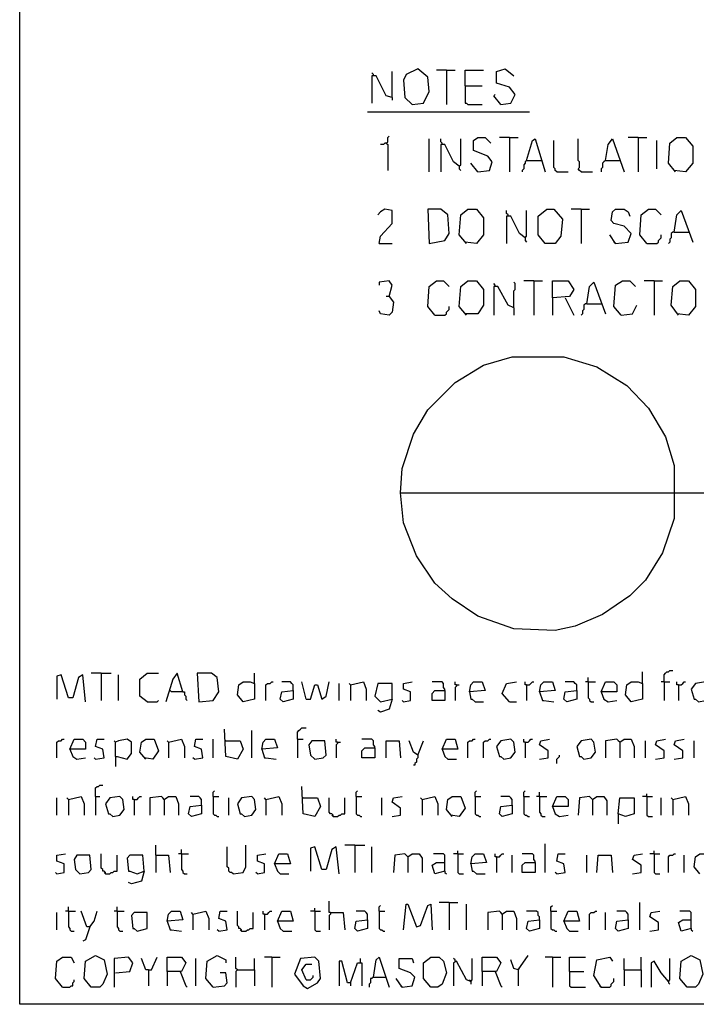
# Model space of a CAD drawing. Extents: x 0.16 to 7.56, y 0.46 to 9.88.
# Drawn here: x 0.16 to 1.59, y 0.46 to 2.54 of the extents above; entities that cross this region are included whole.
import ezdxf

# ---------------------------------------------------------------- set-up
doc = ezdxf.new("R2010")
doc.units = 0
doc.header["$MEASUREMENT"] = 0
doc.layers.add('PFV', color=7, linetype='Continuous')

msp = doc.modelspace()

# ---------------------------------------------------------------- linework, layer by layer
at = {"layer": 'PFV', "color": 0}
for points in [[(0.160606, 0.457576, 0), (0.160606, 9.884848, 0), (7.560606, 9.884848, 0), (7.563636, 0.457576, 0), (0.160606, 0.457576, 0)], [(0.909091, 2.421212, 0), (0.909091, 2.424242, 0), (0.906061, 2.427273, 0)], [(0.948485, 2.375758, 0), (0.936364, 2.378788, 0), (0.915152, 2.421212, 0), (0.906061, 2.421212, 0), (0.906061, 2.363636, 0)], [(0.948485, 2.375758, 0), (0.948485, 2.430303, 0)], [(0.990909, 2.360606, 0), (1.015152, 2.363636, 0), (1.027273, 2.387879, 0), (1.024242, 2.418182, 0), (1.00303, 2.436364, 0), (0.978788, 2.424242, 0), (0.972727, 2.412121, 0), (0.975758, 2.375758, 0), (0.990909, 2.360606, 0)], [(1.063636, 2.433333, 0), (1.042424, 2.433333, 0)], [(1.063636, 2.433333, 0), (1.081818, 2.433333, 0)], [(1.063636, 2.433333, 0), (1.063636, 2.360606, 0)], [(1.10303, 2.4, 0), (1.10303, 2.433333, 0), (1.142424, 2.433333, 0)], [(1.178788, 2.360606, 0), (1.2, 2.363636, 0), (1.209091, 2.381818, 0), (1.19697, 2.39697, 0), (1.169697, 2.406061, 0), (1.169697, 2.430303, 0), (1.187879, 2.436364, 0), (1.206061, 2.421212, 0)], [(1.10303, 2.4, 0), (1.139394, 2.4, 0)], [(1.10303, 2.4, 0), (1.10303, 2.363636, 0), (1.106061, 2.363636, 0), (1.109091, 2.360606, 0), (1.139394, 2.360606, 0)], [(0.948485, 2.375758, 0), (0.948485, 2.369697, 0)], [(1.178788, 2.360606, 0), (1.163636, 2.378788, 0), (1.166667, 2.381818, 0)], [(0.89697, 2.345455, 0), (1.239394, 2.345455, 0)], [(0.936364, 2.278788, 0), (0.939394, 2.281818, 0), (0.939394, 2.290909, 0), (0.942424, 2.293939, 0)], [(1.130303, 2.218182, 0), (1.154545, 2.221212, 0), (1.160606, 2.239394, 0), (1.151515, 2.251515, 0), (1.121212, 2.263636, 0), (1.121212, 2.284848, 0), (1.130303, 2.290909, 0), (1.145455, 2.290909, 0), (1.157576, 2.278788, 0)], [(1.19697, 2.290909, 0), (1.175758, 2.290909, 0)], [(1.19697, 2.290909, 0), (1.215152, 2.290909, 0)], [(1.19697, 2.290909, 0), (1.19697, 2.218182, 0)], [(1.469697, 2.290909, 0), (1.448485, 2.290909, 0)], [(1.469697, 2.290909, 0), (1.487879, 2.290909, 0)], [(1.469697, 2.290909, 0), (1.469697, 2.218182, 0)], [(1.548485, 2.218182, 0), (1.533333, 2.236364, 0), (1.536364, 2.278788, 0), (1.551515, 2.290909, 0), (1.569697, 2.290909, 0), (1.584848, 2.272727, 0), (1.584848, 2.236364, 0), (1.569697, 2.218182, 0), (1.545455, 2.221212, 0)], [(0.936364, 2.278788, 0), (0.933333, 2.278788, 0), (0.930303, 2.275758, 0), (0.924242, 2.275758, 0)], [(0.936364, 2.278788, 0), (0.939394, 2.275758, 0), (0.939394, 2.221212, 0)], [(1.027273, 2.218182, 0), (1.027273, 2.287879, 0)], [(1.054545, 2.275758, 0), (1.054545, 2.278788, 0), (1.051515, 2.281818, 0), (1.051515, 2.287879, 0)], [(1.090909, 2.230303, 0), (1.078788, 2.239394, 0), (1.060606, 2.275758, 0), (1.051515, 2.275758, 0), (1.051515, 2.218182, 0)], [(1.090909, 2.230303, 0), (1.093939, 2.233333, 0), (1.093939, 2.287879, 0)], [(1.233333, 2.242424, 0), (1.245455, 2.284848, 0), (1.251515, 2.287879, 0), (1.272727, 2.218182, 0)], [(1.29697, 2.218182, 0), (1.293939, 2.221212, 0), (1.293939, 2.224242, 0), (1.290909, 2.227273, 0), (1.290909, 2.284848, 0)], [(1.348485, 2.218182, 0), (1.345455, 2.221212, 0), (1.342424, 2.224242, 0), (1.345455, 2.227273, 0), (1.345455, 2.239394, 0), (1.342424, 2.242424, 0), (1.342424, 2.287879, 0)], [(1.4, 2.242424, 0), (1.406061, 2.275758, 0), (1.415152, 2.287879, 0), (1.439394, 2.218182, 0)], [(1.509091, 2.224242, 0), (1.509091, 2.284848, 0)], [(1.090909, 2.230303, 0), (1.090909, 2.224242, 0), (1.093939, 2.221212, 0)], [(1.130303, 2.218182, 0), (1.115152, 2.236364, 0)], [(1.233333, 2.242424, 0), (1.230303, 2.239394, 0), (1.230303, 2.236364, 0), (1.227273, 2.233333, 0), (1.227273, 2.224242, 0), (1.224242, 2.221212, 0), (1.224242, 2.218182, 0)], [(1.233333, 2.242424, 0), (1.263636, 2.242424, 0)], [(1.263636, 2.242424, 0), (1.266667, 2.242424, 0)], [(1.4, 2.242424, 0), (1.39697, 2.239394, 0), (1.393939, 2.236364, 0), (1.393939, 2.227273, 0), (1.390909, 2.224242, 0), (1.390909, 2.218182, 0)], [(1.4, 2.242424, 0), (1.430303, 2.242424, 0)], [(1.29697, 2.218182, 0), (1.321212, 2.218182, 0)], [(1.348485, 2.218182, 0), (1.372727, 2.218182, 0)], [(0.921212, 2.066667, 0), (0.924242, 2.081818, 0), (0.948485, 2.109091, 0), (0.948485, 2.136364, 0), (0.933333, 2.139394, 0), (0.924242, 2.133333, 0), (0.918182, 2.127273, 0)], [(1.027273, 2.066667, 0), (1.060606, 2.072727, 0), (1.069697, 2.087879, 0), (1.066667, 2.127273, 0), (1.051515, 2.139394, 0), (1.024242, 2.139394, 0), (1.027273, 2.066667, 0)], [(1.106061, 2.066667, 0), (1.090909, 2.084848, 0), (1.093939, 2.127273, 0), (1.109091, 2.139394, 0), (1.127273, 2.139394, 0), (1.142424, 2.121212, 0), (1.142424, 2.084848, 0), (1.127273, 2.066667, 0), (1.10303, 2.069697, 0)], [(1.193939, 2.124242, 0), (1.193939, 2.127273, 0), (1.190909, 2.130303, 0), (1.190909, 2.136364, 0)], [(1.230303, 2.078788, 0), (1.218182, 2.087879, 0), (1.2, 2.124242, 0), (1.190909, 2.124242, 0), (1.190909, 2.066667, 0)], [(1.230303, 2.078788, 0), (1.233333, 2.081818, 0), (1.233333, 2.136364, 0)], [(1.272727, 2.066667, 0), (1.257576, 2.084848, 0), (1.257576, 2.124242, 0), (1.275758, 2.139394, 0), (1.290909, 2.139394, 0), (1.309091, 2.118182, 0), (1.306061, 2.081818, 0), (1.293939, 2.066667, 0), (1.272727, 2.066667, 0)], [(1.348485, 2.139394, 0), (1.327273, 2.139394, 0)], [(1.348485, 2.139394, 0), (1.366667, 2.139394, 0)], [(1.348485, 2.139394, 0), (1.348485, 2.066667, 0)], [(1.421212, 2.066667, 0), (1.448485, 2.069697, 0), (1.454545, 2.087879, 0), (1.439394, 2.10303, 0), (1.418182, 2.109091, 0), (1.412121, 2.115152, 0), (1.415152, 2.133333, 0), (1.421212, 2.139394, 0), (1.439394, 2.139394, 0), (1.448485, 2.133333, 0), (1.451515, 2.124242, 0)], [(1.487879, 2.066667, 0), (1.472727, 2.084848, 0), (1.475758, 2.127273, 0), (1.490909, 2.139394, 0), (1.506061, 2.139394, 0), (1.518182, 2.127273, 0)], [(1.545455, 2.090909, 0), (1.551515, 2.127273, 0), (1.560606, 2.136364, 0), (1.584848, 2.069697, 0)], [(1.421212, 2.066667, 0), (1.409091, 2.084848, 0)], [(1.487879, 2.066667, 0), (1.509091, 2.066667, 0), (1.512121, 2.069697, 0), (1.512121, 2.072727, 0), (1.515152, 2.075758, 0), (1.518182, 2.078788, 0), (1.518182, 2.084848, 0)], [(1.545455, 2.090909, 0), (1.542424, 2.090909, 0), (1.539394, 2.087879, 0), (1.539394, 2.078788, 0), (1.536364, 2.075758, 0), (1.536364, 2.069697, 0), (1.533333, 2.066667, 0)], [(1.545455, 2.090909, 0), (1.575758, 2.090909, 0)], [(0.921212, 2.066667, 0), (0.948485, 2.066667, 0)], [(1.230303, 2.078788, 0), (1.230303, 2.072727, 0), (1.233333, 2.069697, 0)], [(1.421212, 2.066667, 0), (1.418182, 2.069697, 0)], [(0.942424, 1.954545, 0), (0.948485, 1.978788, 0), (0.942424, 1.987879, 0), (0.921212, 1.984848, 0), (0.921212, 1.978788, 0)], [(1.039394, 1.915152, 0), (1.024242, 1.933333, 0), (1.027273, 1.975758, 0), (1.042424, 1.987879, 0), (1.057576, 1.987879, 0), (1.069697, 1.975758, 0)], [(1.106061, 1.915152, 0), (1.090909, 1.933333, 0), (1.093939, 1.975758, 0), (1.109091, 1.987879, 0), (1.127273, 1.987879, 0), (1.142424, 1.969697, 0), (1.142424, 1.936364, 0), (1.130303, 1.918182, 0), (1.10303, 1.918182, 0)], [(1.166667, 1.975758, 0), (1.166667, 1.978788, 0), (1.163636, 1.981818, 0)], [(1.206061, 1.930303, 0), (1.206061, 1.966667, 0), (1.209091, 1.969697, 0), (1.209091, 1.981818, 0), (1.206061, 1.984848, 0)], [(1.248485, 1.987879, 0), (1.227273, 1.987879, 0)], [(1.248485, 1.987879, 0), (1.266667, 1.987879, 0)], [(1.248485, 1.987879, 0), (1.248485, 1.915152, 0)], [(1.287879, 1.951515, 0), (1.287879, 1.987879, 0), (1.321212, 1.987879, 0), (1.333333, 1.969697, 0), (1.324242, 1.954545, 0), (1.287879, 1.951515, 0), (1.287879, 1.915152, 0)], [(1.360606, 1.939394, 0), (1.366667, 1.975758, 0), (1.375758, 1.984848, 0), (1.4, 1.918182, 0)], [(1.433333, 1.915152, 0), (1.418182, 1.933333, 0), (1.421212, 1.978788, 0), (1.436364, 1.987879, 0), (1.451515, 1.987879, 0), (1.463636, 1.975758, 0)], [(1.50303, 1.987879, 0), (1.481818, 1.987879, 0)], [(1.50303, 1.987879, 0), (1.521212, 1.987879, 0)], [(1.50303, 1.987879, 0), (1.50303, 1.915152, 0)], [(1.554545, 1.915152, 0), (1.539394, 1.936364, 0), (1.542424, 1.975758, 0), (1.557576, 1.987879, 0), (1.575758, 1.987879, 0), (1.590909, 1.969697, 0), (1.590909, 1.933333, 0), (1.575758, 1.915152, 0), (1.551515, 1.918182, 0)], [(1.206061, 1.930303, 0), (1.193939, 1.936364, 0), (1.172727, 1.975758, 0), (1.163636, 1.975758, 0), (1.163636, 1.915152, 0)], [(0.942424, 1.954545, 0), (0.951515, 1.942424, 0), (0.948485, 1.921212, 0), (0.942424, 1.915152, 0), (0.924242, 1.918182, 0), (0.921212, 1.924242, 0)], [(0.942424, 1.954545, 0), (0.936364, 1.954545, 0)], [(1.315152, 1.951515, 0), (1.333333, 1.915152, 0)], [(1.360606, 1.939394, 0), (1.357576, 1.939394, 0), (1.354545, 1.936364, 0), (1.354545, 1.927273, 0), (1.351515, 1.924242, 0), (1.351515, 1.918182, 0), (1.348485, 1.915152, 0)], [(1.360606, 1.939394, 0), (1.390909, 1.939394, 0)], [(1.039394, 1.915152, 0), (1.060606, 1.915152, 0), (1.063636, 1.918182, 0), (1.063636, 1.921212, 0), (1.066667, 1.924242, 0), (1.069697, 1.927273, 0), (1.069697, 1.933333, 0)], [(1.206061, 1.930303, 0), (1.206061, 1.915152, 0)], [(1.433333, 1.915152, 0), (1.457576, 1.918182, 0), (1.466667, 1.936364, 0)], [(0.966667, 1.539394, 0), (0.969697, 1.590909, 0), (0.993939, 1.663636, 0), (1.024242, 1.715152, 0), (1.081818, 1.772727, 0), (1.142424, 1.809091, 0), (1.20303, 1.827273, 0), (1.312121, 1.827273, 0), (1.381818, 1.806061, 0), (1.445455, 1.766667, 0), (1.490909, 1.718182, 0), (1.527273, 1.657576, 0), (1.545455, 1.59697, 0), (1.545455, 1.484848, 0), (1.521212, 1.412121, 0), (1.484848, 1.354545, 0), (1.451515, 1.321212, 0), (1.393939, 1.281818, 0), (1.336364, 1.257576, 0), (1.293939, 1.248485, 0), (1.206061, 1.251515, 0), (1.130303, 1.278788, 0), (1.075758, 1.315152, 0), (1.039394, 1.348485, 0), (1, 1.406061, 0), (0.972727, 1.475758, 0), (0.966667, 1.539394, 0), (1.548485, 1.539394, 0)], [(1.548485, 1.539394, 0), (7.112121, 1.539394, 0)], [(0.3, 1.09697, 0), (0.293939, 1.154545, 0), (0.284848, 1.148485, 0), (0.272727, 1.106061, 0), (0.263636, 1.106061, 0), (0.248485, 1.154545, 0), (0.239394, 1.151515, 0), (0.239394, 1.10303, 0)], [(0.333333, 1.157576, 0), (0.312121, 1.157576, 0)], [(0.333333, 1.157576, 0), (0.354545, 1.157576, 0)], [(0.333333, 1.157576, 0), (0.333333, 1.1, 0)], [(0.369697, 1.1, 0), (0.369697, 1.154545, 0)], [(0.430303, 1.09697, 0), (0.415152, 1.109091, 0), (0.415152, 1.145455, 0), (0.430303, 1.157576, 0), (0.454545, 1.157576, 0)], [(0.506061, 1.118182, 0), (0.493939, 1.157576, 0), (0.484848, 1.145455, 0), (0.469697, 1.09697, 0)], [(0.539394, 1.09697, 0), (0.569697, 1.1, 0), (0.581818, 1.118182, 0), (0.578788, 1.148485, 0), (0.566667, 1.157576, 0), (0.536364, 1.157576, 0), (0.539394, 1.09697, 0)], [(0.657576, 1.136364, 0), (0.657576, 1.157576, 0)], [(1.363636, 1.139394, 0), (1.363636, 1.148485, 0)], [(1.478788, 1.136364, 0), (1.478788, 1.160606, 0)], [(1.524242, 1.139394, 0), (1.524242, 1.154545, 0), (1.527273, 1.157576, 0), (1.530303, 1.160606, 0), (1.533333, 1.160606, 0), (1.536364, 1.163636, 0), (1.542424, 1.163636, 0)], [(0.657576, 1.136364, 0), (0.657576, 1.10303, 0), (0.633333, 1.09697, 0), (0.621212, 1.112121, 0), (0.624242, 1.133333, 0), (0.633333, 1.139394, 0), (0.648485, 1.139394, 0), (0.657576, 1.136364, 0)], [(0.681818, 1.1, 0), (0.681818, 1.133333, 0), (0.684848, 1.136364, 0), (0.690909, 1.136364, 0), (0.693939, 1.139394, 0), (0.69697, 1.139394, 0)], [(0.739394, 1.121212, 0), (0.739394, 1.133333, 0), (0.736364, 1.136364, 0), (0.733333, 1.139394, 0), (0.715152, 1.139394, 0)], [(0.766667, 1.10303, 0), (0.757576, 1.139394, 0)], [(0.766667, 1.10303, 0), (0.775758, 1.10303, 0), (0.784848, 1.133333, 0), (0.790909, 1.133333, 0), (0.8, 1.10303, 0), (0.809091, 1.109091, 0), (0.815152, 1.139394, 0)], [(0.836364, 1.1, 0), (0.836364, 1.136364, 0)], [(0.860606, 1.133333, 0), (0.857576, 1.136364, 0)], [(0.860606, 1.133333, 0), (0.887879, 1.139394, 0), (0.893939, 1.124242, 0), (0.893939, 1.1, 0)], [(0.860606, 1.133333, 0), (0.860606, 1.1, 0)], [(0.948485, 1.10303, 0), (0.948485, 1.136364, 0), (0.918182, 1.136364, 0), (0.912121, 1.109091, 0), (0.924242, 1.09697, 0), (0.948485, 1.10303, 0), (0.942424, 1.081818, 0), (0.924242, 1.075758, 0), (0.918182, 1.078788, 0)], [(0.972727, 1.09697, 0), (0.987879, 1.1, 0), (0.987879, 1.118182, 0), (0.972727, 1.124242, 0), (0.972727, 1.136364, 0), (0.990909, 1.139394, 0)], [(1.060606, 1.121212, 0), (1.060606, 1.124242, 0), (1.057576, 1.127273, 0), (1.057576, 1.136364, 0), (1.054545, 1.139394, 0), (1.033333, 1.139394, 0)], [(1.084848, 1.133333, 0), (1.081818, 1.133333, 0), (1.081818, 1.139394, 0)], [(1.084848, 1.133333, 0), (1.084848, 1.130303, 0), (1.081818, 1.127273, 0), (1.081818, 1.1, 0)], [(1.084848, 1.133333, 0), (1.090909, 1.133333, 0)], [(1.112121, 1.118182, 0), (1.115152, 1.133333, 0), (1.121212, 1.139394, 0), (1.139394, 1.139394, 0), (1.145455, 1.121212, 0), (1.112121, 1.118182, 0), (1.115152, 1.10303, 0), (1.118182, 1.10303, 0), (1.124242, 1.09697, 0), (1.142424, 1.09697, 0)], [(1.19697, 1.09697, 0), (1.181818, 1.115152, 0), (1.190909, 1.136364, 0), (1.212121, 1.139394, 0)], [(1.233333, 1.133333, 0), (1.230303, 1.133333, 0), (1.230303, 1.139394, 0)], [(1.233333, 1.133333, 0), (1.239394, 1.133333, 0), (1.242424, 1.136364, 0), (1.245455, 1.139394, 0), (1.248485, 1.139394, 0)], [(1.233333, 1.133333, 0), (1.233333, 1.1, 0)], [(1.260606, 1.118182, 0), (1.263636, 1.133333, 0), (1.269697, 1.139394, 0), (1.287879, 1.139394, 0), (1.293939, 1.121212, 0), (1.260606, 1.118182, 0), (1.266667, 1.1, 0), (1.269697, 1.1, 0), (1.290909, 1.09697, 0)], [(1.339394, 1.121212, 0), (1.339394, 1.133333, 0), (1.336364, 1.136364, 0), (1.333333, 1.139394, 0), (1.315152, 1.139394, 0)], [(1.363636, 1.139394, 0), (1.357576, 1.139394, 0)], [(1.363636, 1.139394, 0), (1.378788, 1.139394, 0)], [(1.363636, 1.139394, 0), (1.363636, 1.106061, 0), (1.366667, 1.10303, 0), (1.366667, 1.1, 0), (1.369697, 1.09697, 0), (1.375758, 1.09697, 0)], [(1.390909, 1.118182, 0), (1.4, 1.139394, 0), (1.418182, 1.139394, 0), (1.424242, 1.133333, 0), (1.424242, 1.118182, 0), (1.390909, 1.118182, 0), (1.39697, 1.10303, 0), (1.406061, 1.09697, 0), (1.424242, 1.1, 0)], [(1.478788, 1.136364, 0), (1.478788, 1.10303, 0), (1.454545, 1.09697, 0), (1.442424, 1.112121, 0), (1.445455, 1.133333, 0), (1.454545, 1.139394, 0), (1.469697, 1.139394, 0), (1.478788, 1.136364, 0)], [(1.524242, 1.139394, 0), (1.518182, 1.139394, 0)], [(1.524242, 1.139394, 0), (1.536364, 1.139394, 0)], [(1.524242, 1.139394, 0), (1.524242, 1.1, 0)], [(1.554545, 1.133333, 0), (1.551515, 1.133333, 0), (1.551515, 1.139394, 0)], [(1.554545, 1.133333, 0), (1.560606, 1.133333, 0), (1.563636, 1.136364, 0), (1.566667, 1.139394, 0), (1.569697, 1.139394, 0)], [(1.554545, 1.133333, 0), (1.554545, 1.1, 0)], [(1.59697, 1.09697, 0), (1.612121, 1.1, 0), (1.621212, 1.112121, 0), (1.618182, 1.133333, 0), (1.612121, 1.139394, 0), (1.590909, 1.136364, 0), (1.581818, 1.124242, 0), (1.587879, 1.10303, 0), (1.590909, 1.10303, 0), (1.59697, 1.09697, 0)], [(0.506061, 1.118182, 0), (0.481818, 1.118182, 0), (0.478788, 1.121212, 0)], [(0.506061, 1.118182, 0), (0.509091, 1.118182, 0), (0.509091, 1.112121, 0), (0.512121, 1.109091, 0), (0.512121, 1.10303, 0), (0.515152, 1.1, 0)], [(0.739394, 1.121212, 0), (0.739394, 1.10303, 0), (0.718182, 1.09697, 0), (0.712121, 1.10303, 0), (0.715152, 1.118182, 0), (0.739394, 1.121212, 0)], [(1.060606, 1.121212, 0), (1.060606, 1.1, 0), (1.033333, 1.1, 0), (1.033333, 1.115152, 0), (1.039394, 1.121212, 0), (1.060606, 1.121212, 0)], [(1.339394, 1.121212, 0), (1.339394, 1.10303, 0), (1.318182, 1.09697, 0), (1.312121, 1.10303, 0), (1.315152, 1.118182, 0), (1.339394, 1.121212, 0)], [(0.430303, 1.09697, 0), (0.451515, 1.09697, 0), (0.454545, 1.1, 0)], [(0.972727, 1.09697, 0), (0.969697, 1.1, 0)], [(1.19697, 1.09697, 0), (1.212121, 1.09697, 0)], [(0.748485, 1.018182, 0), (0.748485, 1.033333, 0), (0.751515, 1.036364, 0), (0.754545, 1.039394, 0), (0.757576, 1.042424, 0), (0.766667, 1.042424, 0)], [(0.59697, 1.015152, 0), (0.627273, 1.015152, 0), (0.633333, 0.99697, 0), (0.621212, 0.975758, 0), (0.59697, 0.981818, 0), (0.593939, 1.039394, 0)], [(0.651515, 0.978788, 0), (0.651515, 1.036364, 0)], [(0.239394, 0.978788, 0), (0.239394, 1.012121, 0), (0.242424, 1.015152, 0), (0.248485, 1.015152, 0), (0.251515, 1.018182, 0), (0.254545, 1.018182, 0)], [(0.266667, 0.99697, 0), (0.275758, 1.018182, 0), (0.293939, 1.018182, 0), (0.3, 1.012121, 0), (0.3, 0.99697, 0), (0.266667, 0.99697, 0), (0.272727, 0.981818, 0), (0.281818, 0.975758, 0), (0.3, 0.978788, 0)], [(0.321212, 0.975758, 0), (0.339394, 0.978788, 0), (0.336364, 0.99697, 0), (0.321212, 1.00303, 0), (0.324242, 1.018182, 0), (0.339394, 1.018182, 0)], [(0.363636, 0.981818, 0), (0.363636, 1.012121, 0), (0.360606, 1.015152, 0)], [(0.363636, 0.981818, 0), (0.366667, 0.981818, 0), (0.387879, 0.975758, 0), (0.39697, 0.987879, 0), (0.39697, 1.012121, 0), (0.387879, 1.018182, 0), (0.369697, 1.015152, 0), (0.363636, 1.012121, 0)], [(0.427273, 0.975758, 0), (0.415152, 0.990909, 0), (0.418182, 1.012121, 0), (0.427273, 1.018182, 0), (0.445455, 1.018182, 0), (0.454545, 0.993939, 0), (0.442424, 0.975758, 0), (0.424242, 0.978788, 0)], [(0.475758, 1.012121, 0), (0.472727, 1.015152, 0)], [(0.475758, 1.012121, 0), (0.50303, 1.018182, 0), (0.509091, 1.00303, 0), (0.509091, 0.978788, 0)], [(0.475758, 1.012121, 0), (0.475758, 0.978788, 0)], [(0.530303, 0.975758, 0), (0.548485, 0.978788, 0), (0.545455, 0.99697, 0), (0.530303, 1.00303, 0), (0.533333, 1.018182, 0), (0.548485, 1.018182, 0)], [(0.569697, 0.978788, 0), (0.569697, 1.018182, 0)], [(0.59697, 1.015152, 0), (0.593939, 1.015152, 0)], [(0.672727, 0.99697, 0), (0.675758, 1.012121, 0), (0.681818, 1.018182, 0), (0.7, 1.018182, 0), (0.706061, 1, 0), (0.672727, 0.99697, 0), (0.678788, 0.978788, 0), (0.681818, 0.978788, 0), (0.70303, 0.975758, 0)], [(0.748485, 1.018182, 0), (0.760606, 1.018182, 0)], [(0.748485, 1.018182, 0), (0.748485, 0.978788, 0)], [(0.784848, 0.975758, 0), (0.80303, 0.978788, 0), (0.809091, 0.984848, 0), (0.806061, 1.015152, 0), (0.778788, 1.015152, 0), (0.772727, 1.006061, 0), (0.775758, 0.984848, 0), (0.784848, 0.975758, 0)], [(0.833333, 1.012121, 0), (0.830303, 1.012121, 0), (0.830303, 1.018182, 0)], [(0.833333, 1.012121, 0), (0.833333, 1.009091, 0), (0.830303, 1.006061, 0), (0.830303, 0.978788, 0)], [(0.833333, 1.012121, 0), (0.839394, 1.012121, 0)], [(0.912121, 1, 0), (0.912121, 1.00303, 0), (0.909091, 1.006061, 0), (0.909091, 1.015152, 0), (0.906061, 1.018182, 0), (0.884848, 1.018182, 0)], [(0.912121, 1, 0), (0.912121, 0.978788, 0), (0.884848, 0.978788, 0), (0.884848, 0.993939, 0), (0.890909, 1, 0), (0.912121, 1, 0)], [(0.936364, 0.978788, 0), (0.936364, 1.015152, 0), (0.963636, 1.015152, 0), (0.966667, 0.978788, 0)], [(1.00303, 0.984848, 0), (0.993939, 0.990909, 0), (0.984848, 1.015152, 0)], [(1.00303, 0.984848, 0), (1.015152, 1.015152, 0)], [(1.054545, 0.99697, 0), (1.063636, 1.018182, 0), (1.081818, 1.018182, 0), (1.087879, 0.99697, 0), (1.054545, 0.99697, 0), (1.060606, 0.981818, 0), (1.066667, 0.975758, 0), (1.084848, 0.975758, 0)], [(1.109091, 0.978788, 0), (1.109091, 1.012121, 0), (1.112121, 1.015152, 0), (1.118182, 1.015152, 0), (1.121212, 1.018182, 0), (1.124242, 1.018182, 0)], [(1.142424, 0.978788, 0), (1.142424, 1.012121, 0), (1.145455, 1.015152, 0), (1.151515, 1.015152, 0), (1.154545, 1.018182, 0), (1.157576, 1.018182, 0)], [(1.184848, 0.975758, 0), (1.2, 0.978788, 0), (1.209091, 0.990909, 0), (1.206061, 1.012121, 0), (1.2, 1.018182, 0), (1.178788, 1.015152, 0), (1.169697, 1.00303, 0), (1.175758, 0.981818, 0), (1.178788, 0.981818, 0), (1.184848, 0.975758, 0)], [(1.230303, 1.012121, 0), (1.227273, 1.012121, 0), (1.227273, 1.018182, 0)], [(1.230303, 1.012121, 0), (1.236364, 1.012121, 0), (1.239394, 1.015152, 0), (1.242424, 1.018182, 0), (1.245455, 1.018182, 0)], [(1.230303, 1.012121, 0), (1.230303, 0.978788, 0)], [(1.260606, 0.975758, 0), (1.278788, 0.978788, 0), (1.278788, 0.993939, 0), (1.260606, 1.006061, 0), (1.263636, 1.015152, 0), (1.281818, 1.018182, 0)], [(1.354545, 0.975758, 0), (1.369697, 0.978788, 0), (1.378788, 0.990909, 0), (1.375758, 1.012121, 0), (1.369697, 1.018182, 0), (1.348485, 1.015152, 0), (1.339394, 1.00303, 0), (1.345455, 0.981818, 0), (1.348485, 0.981818, 0), (1.354545, 0.975758, 0)], [(1.430303, 1.012121, 0), (1.424242, 1.018182, 0), (1.4, 1.015152, 0), (1.4, 0.978788, 0)], [(1.430303, 1.012121, 0), (1.427273, 1.015152, 0)], [(1.430303, 1.012121, 0), (1.439394, 1.018182, 0), (1.454545, 1.018182, 0), (1.460606, 1.00303, 0), (1.460606, 0.978788, 0)], [(1.430303, 1.012121, 0), (1.430303, 0.978788, 0)], [(1.484848, 0.978788, 0), (1.484848, 1.015152, 0)], [(1.506061, 0.975758, 0), (1.524242, 0.978788, 0), (1.524242, 0.993939, 0), (1.506061, 1.006061, 0), (1.509091, 1.015152, 0), (1.527273, 1.018182, 0)], [(1.545455, 0.975758, 0), (1.563636, 0.978788, 0), (1.563636, 0.993939, 0), (1.545455, 1.006061, 0), (1.548485, 1.015152, 0), (1.566667, 1.018182, 0)], [(1.587879, 0.978788, 0), (1.587879, 1.015152, 0)], [(0.321212, 0.975758, 0), (0.318182, 0.978788, 0)], [(0.363636, 0.981818, 0), (0.363636, 0.960606, 0)], [(0.530303, 0.975758, 0), (0.527273, 0.978788, 0)], [(1.00303, 0.984848, 0), (1.00303, 0.978788, 0), (1, 0.975758, 0), (1, 0.969697, 0), (0.99697, 0.966667, 0), (0.99697, 0.963636, 0), (0.993939, 0.963636, 0)], [(1.29697, 0.966667, 0), (1.29697, 0.975758, 0), (1.3, 0.978788, 0), (1.30303, 0.981818, 0), (1.30303, 0.984848, 0)], [(0.321212, 0.89697, 0), (0.321212, 0.915152, 0), (0.324242, 0.918182, 0), (0.327273, 0.918182, 0), (0.330303, 0.921212, 0), (0.336364, 0.921212, 0)], [(0.760606, 0.893939, 0), (0.790909, 0.893939, 0), (0.79697, 0.875758, 0), (0.784848, 0.854545, 0), (0.760606, 0.860606, 0), (0.757576, 0.918182, 0)], [(0.263636, 0.890909, 0), (0.290909, 0.89697, 0), (0.29697, 0.881818, 0), (0.29697, 0.857576, 0)], [(0.321212, 0.89697, 0), (0.330303, 0.89697, 0)], [(0.321212, 0.89697, 0), (0.321212, 0.857576, 0)], [(0.357576, 0.854545, 0), (0.372727, 0.857576, 0), (0.381818, 0.869697, 0), (0.378788, 0.890909, 0), (0.372727, 0.89697, 0), (0.351515, 0.893939, 0), (0.342424, 0.881818, 0), (0.348485, 0.860606, 0), (0.351515, 0.860606, 0), (0.357576, 0.854545, 0)], [(0.40303, 0.890909, 0), (0.4, 0.890909, 0), (0.4, 0.89697, 0)], [(0.40303, 0.890909, 0), (0.409091, 0.890909, 0), (0.412121, 0.893939, 0), (0.415152, 0.89697, 0), (0.418182, 0.89697, 0)], [(0.466667, 0.890909, 0), (0.460606, 0.89697, 0), (0.436364, 0.893939, 0), (0.436364, 0.857576, 0)], [(0.466667, 0.890909, 0), (0.475758, 0.89697, 0), (0.490909, 0.89697, 0), (0.49697, 0.881818, 0), (0.49697, 0.857576, 0)], [(0.545455, 0.878788, 0), (0.545455, 0.890909, 0), (0.542424, 0.893939, 0), (0.539394, 0.89697, 0), (0.521212, 0.89697, 0)], [(0.569697, 0.89697, 0), (0.569697, 0.906061, 0), (0.572727, 0.909091, 0)], [(0.569697, 0.89697, 0), (0.581818, 0.89697, 0)], [(0.569697, 0.89697, 0), (0.569697, 0.860606, 0), (0.572727, 0.857576, 0), (0.575758, 0.857576, 0), (0.578788, 0.854545, 0), (0.581818, 0.854545, 0)], [(0.636364, 0.854545, 0), (0.651515, 0.857576, 0), (0.660606, 0.869697, 0), (0.657576, 0.890909, 0), (0.651515, 0.89697, 0), (0.630303, 0.893939, 0), (0.621212, 0.881818, 0), (0.627273, 0.860606, 0), (0.630303, 0.860606, 0), (0.636364, 0.854545, 0)], [(0.681818, 0.890909, 0), (0.709091, 0.89697, 0), (0.715152, 0.881818, 0), (0.715152, 0.857576, 0)], [(0.872727, 0.89697, 0), (0.872727, 0.906061, 0), (0.875758, 0.909091, 0)], [(0.872727, 0.89697, 0), (0.884848, 0.89697, 0)], [(0.872727, 0.89697, 0), (0.872727, 0.860606, 0), (0.875758, 0.857576, 0), (0.878788, 0.857576, 0), (0.881818, 0.854545, 0), (0.884848, 0.854545, 0)], [(0.948485, 0.854545, 0), (0.966667, 0.857576, 0), (0.966667, 0.872727, 0), (0.948485, 0.884848, 0), (0.951515, 0.893939, 0), (0.969697, 0.89697, 0)], [(1.012121, 0.890909, 0), (1.039394, 0.89697, 0), (1.045455, 0.881818, 0), (1.045455, 0.857576, 0)], [(1.075758, 0.854545, 0), (1.063636, 0.869697, 0), (1.066667, 0.890909, 0), (1.075758, 0.89697, 0), (1.093939, 0.89697, 0), (1.10303, 0.872727, 0), (1.090909, 0.854545, 0), (1.072727, 0.857576, 0)], [(1.124242, 0.89697, 0), (1.124242, 0.906061, 0), (1.127273, 0.909091, 0)], [(1.124242, 0.89697, 0), (1.136364, 0.89697, 0)], [(1.124242, 0.89697, 0), (1.124242, 0.860606, 0), (1.127273, 0.857576, 0), (1.130303, 0.857576, 0), (1.133333, 0.854545, 0), (1.136364, 0.854545, 0)], [(1.20303, 0.878788, 0), (1.20303, 0.890909, 0), (1.2, 0.893939, 0), (1.19697, 0.89697, 0), (1.178788, 0.89697, 0)], [(1.227273, 0.89697, 0), (1.227273, 0.906061, 0), (1.230303, 0.909091, 0)], [(1.227273, 0.89697, 0), (1.239394, 0.89697, 0)], [(1.227273, 0.89697, 0), (1.227273, 0.860606, 0), (1.230303, 0.857576, 0), (1.233333, 0.857576, 0), (1.236364, 0.854545, 0), (1.239394, 0.854545, 0)], [(1.260606, 0.89697, 0), (1.254545, 0.89697, 0)], [(1.260606, 0.89697, 0), (1.260606, 0.906061, 0)], [(1.260606, 0.89697, 0), (1.275758, 0.89697, 0)], [(1.260606, 0.89697, 0), (1.260606, 0.863636, 0), (1.263636, 0.860606, 0), (1.263636, 0.857576, 0), (1.266667, 0.854545, 0), (1.272727, 0.854545, 0)], [(1.287879, 0.875758, 0), (1.29697, 0.89697, 0), (1.315152, 0.89697, 0), (1.321212, 0.890909, 0), (1.321212, 0.875758, 0), (1.287879, 0.875758, 0), (1.293939, 0.860606, 0), (1.30303, 0.854545, 0), (1.321212, 0.857576, 0)], [(1.372727, 0.890909, 0), (1.366667, 0.89697, 0), (1.345455, 0.893939, 0), (1.342424, 0.857576, 0)], [(1.372727, 0.890909, 0), (1.381818, 0.89697, 0), (1.39697, 0.89697, 0), (1.40303, 0.887879, 0), (1.40303, 0.857576, 0)], [(1.487879, 0.89697, 0), (1.478788, 0.89697, 0)], [(1.487879, 0.89697, 0), (1.487879, 0.90303, 0)], [(1.487879, 0.89697, 0), (1.5, 0.89697, 0)], [(1.487879, 0.89697, 0), (1.487879, 0.857576, 0), (1.490909, 0.854545, 0), (1.5, 0.854545, 0)], [(1.542424, 0.890909, 0), (1.569697, 0.89697, 0), (1.575758, 0.881818, 0), (1.575758, 0.857576, 0)], [(0.239394, 0.857576, 0), (0.239394, 0.893939, 0)], [(0.263636, 0.890909, 0), (0.260606, 0.893939, 0)], [(0.263636, 0.890909, 0), (0.263636, 0.857576, 0)], [(0.40303, 0.890909, 0), (0.40303, 0.857576, 0)], [(0.466667, 0.890909, 0), (0.463636, 0.893939, 0)], [(0.466667, 0.890909, 0), (0.466667, 0.857576, 0)], [(0.545455, 0.878788, 0), (0.545455, 0.860606, 0), (0.524242, 0.854545, 0), (0.518182, 0.860606, 0), (0.521212, 0.875758, 0), (0.545455, 0.878788, 0)], [(0.60303, 0.857576, 0), (0.60303, 0.893939, 0)], [(0.681818, 0.890909, 0), (0.678788, 0.893939, 0)], [(0.681818, 0.890909, 0), (0.681818, 0.857576, 0)], [(0.760606, 0.893939, 0), (0.757576, 0.893939, 0)], [(0.824242, 0.854545, 0), (0.824242, 0.857576, 0), (0.821212, 0.860606, 0), (0.818182, 0.860606, 0), (0.815152, 0.863636, 0), (0.815152, 0.893939, 0)], [(0.824242, 0.854545, 0), (0.833333, 0.854545, 0), (0.836364, 0.857576, 0), (0.839394, 0.857576, 0), (0.842424, 0.860606, 0), (0.848485, 0.860606, 0), (0.848485, 0.893939, 0)], [(0.927273, 0.857576, 0), (0.927273, 0.893939, 0)], [(1.012121, 0.890909, 0), (1.009091, 0.893939, 0)], [(1.012121, 0.890909, 0), (1.012121, 0.857576, 0)], [(1.20303, 0.878788, 0), (1.20303, 0.860606, 0), (1.181818, 0.854545, 0), (1.175758, 0.860606, 0), (1.178788, 0.875758, 0), (1.20303, 0.878788, 0)], [(1.372727, 0.890909, 0), (1.372727, 0.857576, 0)], [(1.427273, 0.860606, 0), (1.430303, 0.893939, 0), (1.460606, 0.893939, 0), (1.460606, 0.860606, 0), (1.442424, 0.854545, 0), (1.427273, 0.860606, 0), (1.427273, 0.839394, 0)], [(1.518182, 0.857576, 0), (1.518182, 0.893939, 0)], [(1.542424, 0.890909, 0), (1.539394, 0.893939, 0)], [(1.542424, 0.890909, 0), (1.542424, 0.857576, 0)], [(0.824242, 0.854545, 0), (0.821212, 0.857576, 0)], [(0.448485, 0.772727, 0), (0.448485, 0.793939, 0)], [(0.612121, 0.733333, 0), (0.633333, 0.736364, 0), (0.639394, 0.748485, 0), (0.639394, 0.793939, 0)], [(0.869697, 0.793939, 0), (0.848485, 0.793939, 0)], [(0.869697, 0.793939, 0), (0.890909, 0.793939, 0)], [(0.869697, 0.793939, 0), (0.869697, 0.736364, 0)], [(1.272727, 0.736364, 0), (1.272727, 0.79697, 0)], [(0.239394, 0.733333, 0), (0.254545, 0.736364, 0), (0.254545, 0.754545, 0), (0.239394, 0.760606, 0), (0.239394, 0.772727, 0), (0.257576, 0.775758, 0)], [(0.287879, 0.733333, 0), (0.306061, 0.736364, 0), (0.312121, 0.742424, 0), (0.309091, 0.772727, 0), (0.281818, 0.772727, 0), (0.275758, 0.763636, 0), (0.278788, 0.742424, 0), (0.287879, 0.733333, 0)], [(0.342424, 0.733333, 0), (0.342424, 0.736364, 0), (0.339394, 0.739394, 0), (0.336364, 0.739394, 0), (0.336364, 0.742424, 0), (0.333333, 0.745455, 0), (0.333333, 0.775758, 0)], [(0.342424, 0.733333, 0), (0.351515, 0.733333, 0), (0.354545, 0.736364, 0), (0.357576, 0.736364, 0), (0.360606, 0.739394, 0), (0.366667, 0.739394, 0), (0.366667, 0.772727, 0)], [(0.424242, 0.739394, 0), (0.421212, 0.772727, 0), (0.393939, 0.772727, 0), (0.387879, 0.766667, 0), (0.390909, 0.739394, 0), (0.393939, 0.739394, 0), (0.409091, 0.733333, 0), (0.424242, 0.739394, 0), (0.418182, 0.718182, 0), (0.39697, 0.712121, 0), (0.390909, 0.715152, 0)], [(0.448485, 0.772727, 0), (0.475758, 0.772727, 0), (0.478788, 0.736364, 0)], [(0.448485, 0.772727, 0), (0.448485, 0.736364, 0)], [(0.50303, 0.775758, 0), (0.49697, 0.775758, 0)], [(0.50303, 0.775758, 0), (0.50303, 0.784848, 0)], [(0.50303, 0.775758, 0), (0.518182, 0.775758, 0)], [(0.50303, 0.775758, 0), (0.50303, 0.742424, 0), (0.506061, 0.739394, 0), (0.506061, 0.736364, 0), (0.509091, 0.733333, 0), (0.515152, 0.733333, 0)], [(0.612121, 0.733333, 0), (0.609091, 0.736364, 0), (0.606061, 0.736364, 0), (0.60303, 0.739394, 0), (0.60303, 0.745455, 0), (0.6, 0.748485, 0), (0.6, 0.790909, 0)], [(0.663636, 0.733333, 0), (0.678788, 0.736364, 0), (0.678788, 0.754545, 0), (0.663636, 0.760606, 0), (0.663636, 0.772727, 0), (0.681818, 0.775758, 0)], [(0.7, 0.754545, 0), (0.709091, 0.775758, 0), (0.727273, 0.775758, 0), (0.733333, 0.754545, 0), (0.7, 0.754545, 0), (0.706061, 0.739394, 0), (0.712121, 0.733333, 0), (0.730303, 0.733333, 0)], [(0.836364, 0.733333, 0), (0.830303, 0.790909, 0), (0.821212, 0.784848, 0), (0.809091, 0.742424, 0), (0.8, 0.742424, 0), (0.784848, 0.790909, 0), (0.775758, 0.787879, 0), (0.775758, 0.739394, 0)], [(0.906061, 0.736364, 0), (0.906061, 0.790909, 0)], [(0.981818, 0.769697, 0), (0.975758, 0.775758, 0), (0.954545, 0.772727, 0), (0.951515, 0.736364, 0)], [(0.981818, 0.769697, 0), (0.990909, 0.775758, 0), (1.006061, 0.775758, 0), (1.012121, 0.766667, 0), (1.012121, 0.736364, 0)], [(1.060606, 0.739394, 0), (1.060606, 0.772727, 0), (1.057576, 0.775758, 0), (1.036364, 0.775758, 0)], [(1.087879, 0.775758, 0), (1.078788, 0.775758, 0)], [(1.087879, 0.775758, 0), (1.087879, 0.781818, 0)], [(1.087879, 0.775758, 0), (1.1, 0.775758, 0)], [(1.087879, 0.775758, 0), (1.087879, 0.736364, 0), (1.090909, 0.733333, 0), (1.1, 0.733333, 0)], [(1.115152, 0.754545, 0), (1.118182, 0.769697, 0), (1.124242, 0.775758, 0), (1.142424, 0.775758, 0), (1.148485, 0.757576, 0), (1.115152, 0.754545, 0), (1.118182, 0.739394, 0), (1.121212, 0.739394, 0), (1.127273, 0.733333, 0), (1.145455, 0.733333, 0)], [(1.169697, 0.769697, 0), (1.166667, 0.769697, 0), (1.166667, 0.775758, 0)], [(1.169697, 0.769697, 0), (1.175758, 0.769697, 0), (1.178788, 0.772727, 0), (1.181818, 0.775758, 0), (1.184848, 0.775758, 0)], [(1.20303, 0.736364, 0), (1.20303, 0.772727, 0)], [(1.251515, 0.757576, 0), (1.251515, 0.760606, 0), (1.248485, 0.763636, 0), (1.248485, 0.772727, 0), (1.245455, 0.775758, 0), (1.224242, 0.775758, 0)], [(1.29697, 0.733333, 0), (1.315152, 0.736364, 0), (1.312121, 0.754545, 0), (1.29697, 0.760606, 0), (1.3, 0.775758, 0), (1.315152, 0.775758, 0)], [(1.360606, 0.736364, 0), (1.360606, 0.772727, 0)], [(1.381818, 0.736364, 0), (1.384848, 0.772727, 0), (1.412121, 0.772727, 0), (1.415152, 0.736364, 0)], [(1.457576, 0.733333, 0), (1.475758, 0.736364, 0), (1.475758, 0.751515, 0), (1.457576, 0.763636, 0), (1.460606, 0.772727, 0), (1.478788, 0.775758, 0)], [(1.50303, 0.775758, 0), (1.493939, 0.775758, 0)], [(1.50303, 0.775758, 0), (1.50303, 0.781818, 0)], [(1.50303, 0.775758, 0), (1.515152, 0.775758, 0)], [(1.50303, 0.775758, 0), (1.50303, 0.736364, 0), (1.506061, 0.733333, 0), (1.515152, 0.733333, 0)], [(1.533333, 0.736364, 0), (1.533333, 0.769697, 0), (1.536364, 0.772727, 0), (1.542424, 0.772727, 0), (1.545455, 0.775758, 0), (1.548485, 0.775758, 0)], [(1.566667, 0.736364, 0), (1.566667, 0.772727, 0)], [(1.6, 0.733333, 0), (1.587879, 0.748485, 0), (1.590909, 0.769697, 0), (1.6, 0.775758, 0), (1.615152, 0.775758, 0)], [(0.981818, 0.769697, 0), (0.981818, 0.736364, 0)], [(1.060606, 0.739394, 0), (1.039394, 0.733333, 0), (1.033333, 0.751515, 0), (1.042424, 0.757576, 0), (1.060606, 0.757576, 0)], [(1.169697, 0.769697, 0), (1.169697, 0.736364, 0)], [(1.251515, 0.757576, 0), (1.251515, 0.736364, 0), (1.224242, 0.736364, 0), (1.224242, 0.751515, 0), (1.230303, 0.757576, 0), (1.251515, 0.757576, 0)], [(0.239394, 0.733333, 0), (0.236364, 0.736364, 0)], [(0.342424, 0.733333, 0), (0.339394, 0.736364, 0)], [(0.663636, 0.733333, 0), (0.660606, 0.736364, 0)], [(1.060606, 0.739394, 0), (1.060606, 0.736364, 0), (1.063636, 0.733333, 0)], [(1.29697, 0.733333, 0), (1.293939, 0.736364, 0)], [(0.818182, 0.651515, 0), (0.815152, 0.651515, 0), (0.815152, 0.675758, 0)], [(0.921212, 0.654545, 0), (0.921212, 0.663636, 0), (0.924242, 0.666667, 0)], [(0.972727, 0.615152, 0), (0.978788, 0.669697, 0), (0.981818, 0.669697, 0), (1, 0.621212, 0), (1.009091, 0.624242, 0), (1.024242, 0.666667, 0), (1.030303, 0.669697, 0), (1.033333, 0.615152, 0)], [(1.069697, 0.672727, 0), (1.048485, 0.672727, 0)], [(1.069697, 0.672727, 0), (1.087879, 0.672727, 0)], [(1.069697, 0.672727, 0), (1.069697, 0.615152, 0)], [(1.106061, 0.615152, 0), (1.106061, 0.669697, 0)], [(1.284848, 0.654545, 0), (1.284848, 0.663636, 0), (1.287879, 0.666667, 0)], [(1.472727, 0.615152, 0), (1.472727, 0.672727, 0)], [(0.239394, 0.615152, 0), (0.239394, 0.651515, 0)], [(0.263636, 0.654545, 0), (0.257576, 0.654545, 0)], [(0.263636, 0.654545, 0), (0.263636, 0.663636, 0)], [(0.263636, 0.654545, 0), (0.278788, 0.654545, 0)], [(0.263636, 0.654545, 0), (0.263636, 0.621212, 0), (0.266667, 0.618182, 0), (0.266667, 0.615152, 0), (0.269697, 0.612121, 0), (0.275758, 0.612121, 0)], [(0.309091, 0.621212, 0), (0.30303, 0.621212, 0), (0.290909, 0.654545, 0)], [(0.309091, 0.621212, 0), (0.318182, 0.633333, 0), (0.324242, 0.654545, 0)], [(0.366667, 0.654545, 0), (0.360606, 0.654545, 0)], [(0.366667, 0.654545, 0), (0.366667, 0.663636, 0)], [(0.366667, 0.654545, 0), (0.381818, 0.654545, 0)], [(0.366667, 0.654545, 0), (0.366667, 0.621212, 0), (0.369697, 0.618182, 0), (0.369697, 0.615152, 0), (0.372727, 0.612121, 0), (0.378788, 0.612121, 0)], [(0.409091, 0.612121, 0), (0.430303, 0.618182, 0), (0.430303, 0.651515, 0), (0.40303, 0.651515, 0), (0.39697, 0.645455, 0), (0.4, 0.618182, 0), (0.40303, 0.618182, 0), (0.409091, 0.612121, 0)], [(0.472727, 0.633333, 0), (0.475758, 0.648485, 0), (0.481818, 0.654545, 0), (0.5, 0.654545, 0), (0.506061, 0.636364, 0), (0.472727, 0.633333, 0), (0.478788, 0.615152, 0), (0.481818, 0.615152, 0), (0.50303, 0.612121, 0)], [(0.527273, 0.648485, 0), (0.524242, 0.651515, 0)], [(0.527273, 0.648485, 0), (0.554545, 0.654545, 0), (0.560606, 0.639394, 0), (0.560606, 0.615152, 0)], [(0.527273, 0.648485, 0), (0.527273, 0.615152, 0)], [(0.581818, 0.612121, 0), (0.6, 0.615152, 0), (0.59697, 0.633333, 0), (0.581818, 0.639394, 0), (0.584848, 0.654545, 0), (0.6, 0.654545, 0)], [(0.630303, 0.612121, 0), (0.630303, 0.615152, 0), (0.627273, 0.618182, 0), (0.624242, 0.618182, 0), (0.624242, 0.621212, 0), (0.621212, 0.624242, 0), (0.621212, 0.654545, 0)], [(0.630303, 0.612121, 0), (0.639394, 0.612121, 0), (0.642424, 0.615152, 0), (0.645455, 0.615152, 0), (0.648485, 0.618182, 0), (0.654545, 0.618182, 0), (0.654545, 0.651515, 0)], [(0.678788, 0.648485, 0), (0.675758, 0.648485, 0), (0.675758, 0.654545, 0)], [(0.678788, 0.648485, 0), (0.684848, 0.648485, 0), (0.687879, 0.651515, 0), (0.690909, 0.654545, 0), (0.693939, 0.654545, 0)], [(0.678788, 0.648485, 0), (0.678788, 0.615152, 0)], [(0.706061, 0.633333, 0), (0.715152, 0.654545, 0), (0.733333, 0.654545, 0), (0.739394, 0.633333, 0), (0.706061, 0.633333, 0), (0.712121, 0.618182, 0), (0.718182, 0.612121, 0), (0.736364, 0.612121, 0)], [(0.784848, 0.654545, 0), (0.775758, 0.654545, 0)], [(0.784848, 0.654545, 0), (0.784848, 0.660606, 0)], [(0.784848, 0.654545, 0), (0.79697, 0.654545, 0)], [(0.784848, 0.654545, 0), (0.784848, 0.615152, 0), (0.787879, 0.612121, 0), (0.79697, 0.612121, 0)], [(0.818182, 0.651515, 0), (0.818182, 0.648485, 0), (0.815152, 0.645455, 0), (0.815152, 0.615152, 0)], [(0.818182, 0.651515, 0), (0.845455, 0.651515, 0), (0.848485, 0.615152, 0)], [(0.89697, 0.636364, 0), (0.89697, 0.648485, 0), (0.893939, 0.651515, 0), (0.890909, 0.654545, 0), (0.872727, 0.654545, 0)], [(0.921212, 0.654545, 0), (0.933333, 0.654545, 0)], [(0.921212, 0.654545, 0), (0.921212, 0.618182, 0), (0.924242, 0.615152, 0), (0.927273, 0.615152, 0), (0.930303, 0.612121, 0), (0.933333, 0.612121, 0)], [(1.181818, 0.648485, 0), (1.175758, 0.654545, 0), (1.151515, 0.651515, 0), (1.151515, 0.615152, 0)], [(1.181818, 0.648485, 0), (1.178788, 0.651515, 0)], [(1.181818, 0.648485, 0), (1.190909, 0.654545, 0), (1.206061, 0.654545, 0), (1.212121, 0.639394, 0), (1.212121, 0.615152, 0)], [(1.181818, 0.648485, 0), (1.181818, 0.615152, 0)], [(1.260606, 0.636364, 0), (1.260606, 0.642424, 0), (1.257576, 0.645455, 0), (1.257576, 0.651515, 0), (1.254545, 0.654545, 0), (1.233333, 0.654545, 0)], [(1.284848, 0.654545, 0), (1.29697, 0.654545, 0)], [(1.284848, 0.654545, 0), (1.284848, 0.618182, 0), (1.287879, 0.615152, 0), (1.290909, 0.615152, 0), (1.293939, 0.612121, 0), (1.29697, 0.612121, 0)], [(1.312121, 0.633333, 0), (1.321212, 0.654545, 0), (1.339394, 0.654545, 0), (1.345455, 0.633333, 0), (1.312121, 0.633333, 0), (1.318182, 0.618182, 0), (1.324242, 0.612121, 0), (1.342424, 0.612121, 0)], [(1.366667, 0.615152, 0), (1.366667, 0.648485, 0), (1.369697, 0.651515, 0), (1.375758, 0.651515, 0), (1.378788, 0.654545, 0), (1.381818, 0.654545, 0)], [(1.4, 0.615152, 0), (1.4, 0.651515, 0)], [(1.448485, 0.636364, 0), (1.448485, 0.648485, 0), (1.445455, 0.651515, 0), (1.442424, 0.654545, 0), (1.424242, 0.654545, 0)], [(1.493939, 0.612121, 0), (1.512121, 0.615152, 0), (1.512121, 0.630303, 0), (1.493939, 0.642424, 0), (1.49697, 0.651515, 0), (1.515152, 0.654545, 0)], [(1.581818, 0.618182, 0), (1.581818, 0.651515, 0), (1.578788, 0.654545, 0), (1.557576, 0.654545, 0)], [(0.89697, 0.636364, 0), (0.89697, 0.618182, 0), (0.875758, 0.612121, 0), (0.869697, 0.618182, 0), (0.872727, 0.633333, 0), (0.89697, 0.636364, 0)], [(1.260606, 0.636364, 0), (1.260606, 0.618182, 0), (1.239394, 0.612121, 0), (1.233333, 0.618182, 0), (1.236364, 0.633333, 0), (1.260606, 0.636364, 0)], [(1.448485, 0.636364, 0), (1.448485, 0.618182, 0), (1.427273, 0.612121, 0), (1.421212, 0.618182, 0), (1.424242, 0.633333, 0), (1.448485, 0.636364, 0)], [(1.581818, 0.618182, 0), (1.560606, 0.612121, 0), (1.554545, 0.630303, 0), (1.563636, 0.636364, 0), (1.581818, 0.636364, 0)], [(0.309091, 0.621212, 0), (0.3, 0.593939, 0), (0.293939, 0.590909, 0)], [(0.581818, 0.612121, 0), (0.578788, 0.615152, 0)], [(0.630303, 0.612121, 0), (0.627273, 0.615152, 0)], [(1.581818, 0.618182, 0), (1.581818, 0.615152, 0), (1.584848, 0.612121, 0)], [(0.251515, 0.493939, 0), (0.236364, 0.512121, 0), (0.239394, 0.548485, 0), (0.251515, 0.557576, 0), (0.269697, 0.557576, 0), (0.275758, 0.545455, 0)], [(0.312121, 0.493939, 0), (0.29697, 0.512121, 0), (0.3, 0.548485, 0), (0.321212, 0.560606, 0), (0.339394, 0.551515, 0), (0.345455, 0.521212, 0), (0.336364, 0.5, 0), (0.330303, 0.493939, 0), (0.312121, 0.493939, 0)], [(0.363636, 0.524242, 0), (0.393939, 0.527273, 0), (0.4, 0.545455, 0), (0.390909, 0.557576, 0), (0.360606, 0.554545, 0), (0.360606, 0.493939, 0)], [(0.433333, 0.530303, 0), (0.427273, 0.530303, 0), (0.418182, 0.554545, 0)], [(0.433333, 0.530303, 0), (0.439394, 0.530303, 0), (0.451515, 0.557576, 0)], [(0.472727, 0.527273, 0), (0.472727, 0.557576, 0), (0.50303, 0.557576, 0), (0.512121, 0.545455, 0), (0.50303, 0.527273, 0), (0.472727, 0.527273, 0), (0.472727, 0.49697, 0)], [(0.533333, 0.49697, 0), (0.533333, 0.554545, 0)], [(0.569697, 0.493939, 0), (0.554545, 0.512121, 0), (0.557576, 0.548485, 0), (0.578788, 0.560606, 0), (0.59697, 0.551515, 0), (0.59697, 0.545455, 0)], [(0.621212, 0.530303, 0), (0.618182, 0.533333, 0), (0.618182, 0.557576, 0)], [(0.657576, 0.530303, 0), (0.657576, 0.554545, 0)], [(0.693939, 0.557576, 0), (0.678788, 0.557576, 0)], [(0.693939, 0.557576, 0), (0.712121, 0.557576, 0)], [(0.693939, 0.557576, 0), (0.693939, 0.493939, 0)], [(0.769697, 0.490909, 0), (0.790909, 0.50303, 0), (0.79697, 0.512121, 0), (0.793939, 0.548485, 0), (0.784848, 0.557576, 0), (0.754545, 0.554545, 0), (0.742424, 0.521212, 0), (0.760606, 0.49697, 0), (0.769697, 0.490909, 0)], [(0.766667, 0.509091, 0), (0.757576, 0.530303, 0), (0.766667, 0.542424, 0), (0.778788, 0.542424, 0)], [(0.860606, 0.50303, 0), (0.854545, 0.50303, 0), (0.842424, 0.548485, 0), (0.836364, 0.548485, 0), (0.836364, 0.49697, 0)], [(0.860606, 0.50303, 0), (0.875758, 0.545455, 0), (0.884848, 0.545455, 0), (0.884848, 0.49697, 0)], [(0.881818, 0.545455, 0), (0.881818, 0.554545, 0)], [(0.909091, 0.515152, 0), (0.915152, 0.551515, 0), (0.921212, 0.557576, 0), (0.942424, 0.493939, 0)], [(0.969697, 0.493939, 0), (0.990909, 0.49697, 0), (0.99697, 0.515152, 0), (0.987879, 0.524242, 0), (0.963636, 0.533333, 0), (0.963636, 0.554545, 0), (0.990909, 0.554545, 0), (0.993939, 0.545455, 0)], [(1.030303, 0.493939, 0), (1.015152, 0.512121, 0), (1.015152, 0.545455, 0), (1.030303, 0.557576, 0), (1.048485, 0.557576, 0), (1.057576, 0.548485, 0), (1.063636, 0.524242, 0), (1.054545, 0.5, 0), (1.045455, 0.493939, 0), (1.030303, 0.493939, 0)], [(1.081818, 0.548485, 0), (1.081818, 0.551515, 0), (1.078788, 0.554545, 0)], [(1.115152, 0.506061, 0), (1.106061, 0.509091, 0), (1.084848, 0.548485, 0), (1.078788, 0.545455, 0), (1.078788, 0.49697, 0)], [(1.115152, 0.506061, 0), (1.118182, 0.509091, 0), (1.118182, 0.554545, 0)], [(1.139394, 0.527273, 0), (1.139394, 0.557576, 0), (1.169697, 0.557576, 0), (1.178788, 0.545455, 0), (1.169697, 0.527273, 0), (1.139394, 0.527273, 0), (1.139394, 0.49697, 0)], [(1.215152, 0.530303, 0), (1.206061, 0.533333, 0), (1.2, 0.551515, 0)], [(1.215152, 0.530303, 0), (1.236364, 0.560606, 0)], [(1.287879, 0.557576, 0), (1.272727, 0.557576, 0)], [(1.287879, 0.557576, 0), (1.306061, 0.557576, 0)], [(1.287879, 0.557576, 0), (1.287879, 0.493939, 0)], [(1.324242, 0.527273, 0), (1.324242, 0.557576, 0), (1.357576, 0.557576, 0)], [(1.390909, 0.493939, 0), (1.375758, 0.518182, 0), (1.381818, 0.551515, 0), (1.409091, 0.557576, 0), (1.415152, 0.548485, 0)], [(1.439394, 0.530303, 0), (1.439394, 0.554545, 0)], [(1.475758, 0.530303, 0), (1.475758, 0.557576, 0)], [(1.533333, 0.506061, 0), (1.518182, 0.524242, 0), (1.50303, 0.548485, 0), (1.49697, 0.545455, 0), (1.49697, 0.493939, 0)], [(1.533333, 0.506061, 0), (1.536364, 0.509091, 0), (1.536364, 0.554545, 0)], [(1.572727, 0.493939, 0), (1.557576, 0.512121, 0), (1.560606, 0.548485, 0), (1.581818, 0.560606, 0), (1.6, 0.551515, 0), (1.606061, 0.521212, 0), (1.59697, 0.5, 0), (1.590909, 0.493939, 0), (1.572727, 0.493939, 0)], [(0.433333, 0.530303, 0), (0.433333, 0.49697, 0)], [(0.5, 0.527273, 0), (0.512121, 0.49697, 0), (0.515152, 0.493939, 0)], [(0.569697, 0.493939, 0), (0.593939, 0.49697, 0), (0.6, 0.50303, 0), (0.59697, 0.524242, 0), (0.584848, 0.524242, 0)], [(0.621212, 0.530303, 0), (0.618182, 0.527273, 0), (0.618182, 0.493939, 0)], [(0.621212, 0.530303, 0), (0.657576, 0.530303, 0), (0.657576, 0.49697, 0)], [(1.166667, 0.527273, 0), (1.178788, 0.49697, 0), (1.181818, 0.493939, 0)], [(1.215152, 0.530303, 0), (1.218182, 0.533333, 0)], [(1.215152, 0.530303, 0), (1.215152, 0.49697, 0)], [(1.324242, 0.527273, 0), (1.354545, 0.527273, 0)], [(1.324242, 0.527273, 0), (1.324242, 0.49697, 0), (1.327273, 0.493939, 0), (1.357576, 0.493939, 0)], [(1.439394, 0.530303, 0), (1.475758, 0.530303, 0), (1.475758, 0.493939, 0)], [(1.439394, 0.530303, 0), (1.439394, 0.49697, 0)], [(0.251515, 0.493939, 0), (0.266667, 0.493939, 0), (0.269697, 0.49697, 0), (0.272727, 0.49697, 0), (0.272727, 0.50303, 0), (0.275758, 0.506061, 0), (0.275758, 0.509091, 0)], [(0.766667, 0.509091, 0), (0.775758, 0.509091, 0), (0.778788, 0.512121, 0), (0.781818, 0.515152, 0), (0.781818, 0.518182, 0)], [(0.860606, 0.50303, 0), (0.860606, 0.49697, 0)], [(0.909091, 0.515152, 0), (0.906061, 0.512121, 0), (0.90303, 0.512121, 0), (0.90303, 0.50303, 0), (0.9, 0.5, 0), (0.9, 0.493939, 0)], [(0.909091, 0.515152, 0), (0.933333, 0.515152, 0)], [(0.933333, 0.515152, 0), (0.936364, 0.515152, 0)], [(0.969697, 0.493939, 0), (0.957576, 0.512121, 0)], [(1.115152, 0.506061, 0), (1.112121, 0.509091, 0)], [(1.115152, 0.506061, 0), (1.115152, 0.5, 0)], [(1.390909, 0.493939, 0), (1.409091, 0.493939, 0), (1.412121, 0.49697, 0), (1.412121, 0.5, 0), (1.415152, 0.50303, 0), (1.418182, 0.506061, 0), (1.418182, 0.512121, 0)], [(1.533333, 0.506061, 0), (1.533333, 0.50303, 0), (1.536364, 0.5, 0)], [(0.969697, 0.493939, 0), (0.966667, 0.49697, 0)], [(1.390909, 0.493939, 0), (1.387879, 0.49697, 0)]]:
    msp.add_polyline3d(points, dxfattribs=at)

doc.saveas('drawing.dxf')
